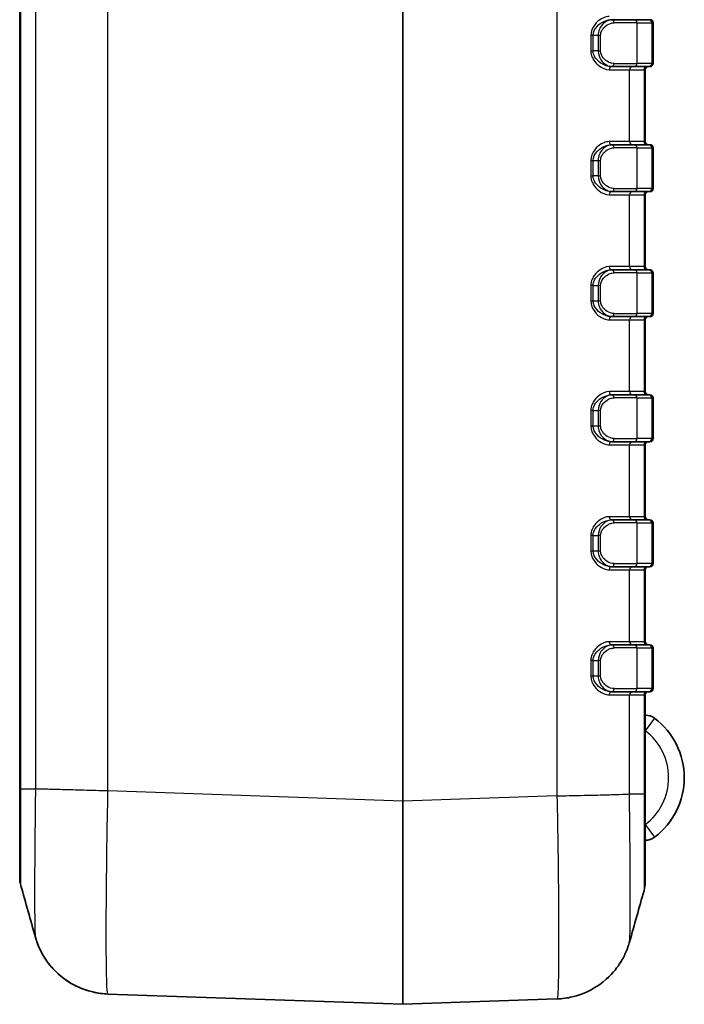
# Model space of a CAD drawing. Units: millimetres. Extents: x 0 to 5253, y 0 to 562.
# Drawn here: x 1759 to 1801, y 264 to 327 of the extents above; entities that cross this region are included whole.
import ezdxf

# ---------------------------------------------------------------- set-up
doc = ezdxf.new("R2010")
doc.units = ezdxf.units.MM
doc.header["$LTSCALE"] = 1.5
doc.layers.add('Visible (ISO)', color=7, linetype='Continuous', lineweight=35)
doc.layers.add('Visible Narrow (ISO)', color=7, linetype='Continuous', lineweight=25)

msp = doc.modelspace()

# ---------------------------------------------------------------- linework, layer by layer
at = {"layer": 'Visible (ISO)'}
for p, q in [((1758.5205, 391.6277), (1758.5205, 278.1804)), ((1796.3971, 327.404), (1796.3641, 327.404)), ((1796.3971, 327.404), (1797.8026, 327.404)), ((1798.7526, 327.404), (1797.8026, 327.404)), ((1798.7526, 327.404), (1798.8205, 327.404)), ((1799.0205, 324.604), (1799.0205, 327.204)), ((1796.3641, 324.404), (1796.3971, 324.404)), ((1797.8026, 324.404), (1796.3971, 324.404)), ((1797.8026, 324.404), (1798.7526, 324.404)), ((1798.5205, 319.604), (1798.5205, 324.204)), ((1798.8205, 324.404), (1798.7526, 324.404)), ((1796.3971, 319.404), (1796.3641, 319.404)), ((1796.3971, 319.404), (1797.8026, 319.404)), ((1798.7526, 319.404), (1797.8026, 319.404)), ((1798.7526, 319.404), (1798.8205, 319.404)), ((1799.0205, 316.604), (1799.0205, 319.204)), ((1796.3641, 316.404), (1796.3971, 316.404)), ((1797.8026, 316.404), (1796.3971, 316.404)), ((1797.8026, 316.404), (1798.7526, 316.404)), ((1798.8205, 316.404), (1798.7526, 316.404)), ((1798.5205, 311.604), (1798.5205, 316.204)), ((1796.3971, 311.404), (1796.3641, 311.404)), ((1796.3971, 311.404), (1797.8026, 311.404)), ((1798.7526, 311.404), (1797.8026, 311.404)), ((1798.7526, 311.404), (1798.8205, 311.404)), ((1799.0205, 308.604), (1799.0205, 311.204)), ((1796.3641, 308.404), (1796.3971, 308.404)), ((1797.8026, 308.404), (1796.3971, 308.404)), ((1797.8026, 308.404), (1798.7526, 308.404)), ((1798.5205, 303.604), (1798.5205, 308.204)), ((1798.8205, 308.404), (1798.7526, 308.404)), ((1796.3971, 303.404), (1796.3641, 303.404)), ((1796.3971, 303.404), (1797.8026, 303.404)), ((1798.7526, 303.404), (1797.8026, 303.404)), ((1798.7526, 303.404), (1798.8205, 303.404)), ((1799.0205, 300.604), (1799.0205, 303.204)), ((1796.3641, 300.404), (1796.3971, 300.404)), ((1797.8026, 300.404), (1796.3971, 300.404)), ((1797.8026, 300.404), (1798.7526, 300.404)), ((1798.5205, 295.604), (1798.5205, 300.204)), ((1798.8205, 300.404), (1798.7526, 300.404)), ((1796.3971, 295.404), (1796.3641, 295.404)), ((1796.3971, 295.404), (1797.8026, 295.404)), ((1798.7526, 295.404), (1797.8026, 295.404)), ((1798.7526, 295.404), (1798.8205, 295.404)), ((1799.0205, 292.604), (1799.0205, 295.204)), ((1796.3641, 292.404), (1796.3971, 292.404)), ((1797.8026, 292.404), (1796.3971, 292.404)), ((1797.8026, 292.404), (1798.7526, 292.404)), ((1798.8205, 292.404), (1798.7526, 292.404)), ((1798.5205, 287.604), (1798.5205, 292.204)), ((1796.3971, 287.404), (1796.3641, 287.404)), ((1796.3971, 287.404), (1797.8026, 287.404)), ((1798.7526, 287.404), (1797.8026, 287.404)), ((1798.7526, 287.404), (1798.8205, 287.404)), ((1799.0205, 284.604), (1799.0205, 287.204)), ((1796.3641, 284.404), (1796.3971, 284.404)), ((1797.8026, 284.404), (1796.3971, 284.404)), ((1797.8026, 284.404), (1798.7526, 284.404)), ((1798.5205, 277.8661), (1798.5205, 284.204)), ((1798.8205, 284.404), (1798.7526, 284.404)), ((1758.5205, 278.1804), (1758.5205, 272.5368)), ((1798.5205, 272.2225), (1798.5205, 277.8661)), ((1764.1628, 265.0626), (1783.017, 264.4042)), ((1783.024, 264.4042), (1792.877, 264.7482))]:
    msp.add_line(p, q, dxfattribs=at)
for centre, radius, start, end in [((1798.8205, 327.204), 0.2, 0, 90), ((1798.8205, 324.604), 0.2, 270, 0), ((1798.7205, 324.204), 0.2, 90, 180), ((1798.7205, 319.604), 0.2, 180, 270), ((1798.8205, 319.204), 0.2, 0, 90), ((1798.7205, 316.204), 0.2, 90, 180), ((1798.8205, 316.604), 0.2, 270, 0), ((1798.7205, 311.604), 0.2, 180, 270), ((1798.8205, 311.204), 0.2, 0, 90), ((1798.7205, 308.204), 0.2, 90, 180), ((1798.8205, 308.604), 0.2, 270, 0), ((1798.7205, 303.604), 0.2, 180, 270), ((1798.8205, 303.204), 0.2, 0, 90), ((1798.8205, 300.604), 0.2, 270, 0), ((1798.7205, 300.204), 0.2, 90, 180), ((1798.7205, 295.604), 0.2, 180, 270), ((1798.8205, 295.204), 0.2, 0, 90), ((1798.7205, 292.204), 0.2, 90, 180), ((1798.8205, 292.604), 0.2, 270, 0), ((1798.7205, 287.604), 0.2, 180, 270), ((1798.8205, 287.204), 0.2, 0, 90), ((1798.7205, 284.204), 0.2, 90, 180), ((1798.8205, 284.604), 0.2, 270, 0), ((1798.5205, 281.9042), 1, 53.130102, 90), ((1796.2705, 278.9042), 4.75, 306.869898, 53.130102), ((1798.5205, 275.9042), 1, 270, 306.869898), ((1760.5205, 272.5368), 2, 180, 195.777362), ((1796.5205, 272.2225), 2, 344.222638, 0), ((1783.0205, 264.5041), 0.1, 268, 272)]:
    msp.add_arc(centre, radius, start, end, dxfattribs=at)
for points in [[(1759.5214, 268.71), (1759.2132, 269.8047), (1758.9049, 270.8993), (1758.5958, 271.993)], [(1798.4451, 271.6787), (1798.1361, 270.585), (1797.8278, 269.4905), (1797.5196, 268.3957)]]:
    msp.add_open_spline(points, degree=3, dxfattribs=at)
for points, knots in [([(1759.5214, 268.71), (1759.5458, 268.6231), (1759.5765, 268.5218), (1759.6659, 268.269), (1759.7236, 268.118), (1759.909, 267.7263), (1760.0328, 267.4849), (1760.4838, 266.8492), (1760.8083, 266.4372), (1761.8566, 265.6856), (1762.4554, 265.3656), (1763.5012, 265.1197), (1763.8304, 265.0742), (1764.1628, 265.0626)], [1.225523988, 1.225523988, 1.225523988, 1.225523988, 1.231310589, 1.231310589, 1.23709719, 1.23709719, 1.242883791, 1.242883791, 1.248670392, 1.248670392, 1.252749882, 1.252749882, 1.254456992, 1.254456992, 1.254456992, 1.254456992]), ([(1764.1628, 265.0626), (1763.6296, 265.0812), (1763.1077, 265.1896), (1762.1557, 265.529), (1761.7437, 265.766), (1760.986, 266.3105), (1760.6997, 266.6126), (1760.1859, 267.2322), (1760.0261, 267.5132), (1759.7899, 267.9633), (1759.7189, 268.1351), (1759.6099, 268.4204), (1759.5735, 268.5336), (1759.5362, 268.658), (1759.5285, 268.6846), (1759.5214, 268.71)], [0.006490998, 0.006490998, 0.006490998, 0.006490998, 0.009229036, 0.009229036, 0.012290157, 0.012290157, 0.016375266, 0.016375266, 0.022161867, 0.022161867, 0.027948468, 0.027948468, 0.033735069, 0.033735069, 0.035424002, 0.035424002, 0.035424002, 0.035424002]), ([(1797.5196, 268.3957), (1797.4952, 268.3088), (1797.4645, 268.2075), (1797.3751, 267.9548), (1797.3175, 267.8038), (1797.1321, 267.4122), (1797.0083, 267.1707), (1796.5572, 266.535), (1796.2327, 266.1229), (1795.1843, 265.3712), (1794.5855, 265.0514), (1793.54, 264.8055), (1793.2107, 264.7599), (1792.8782, 264.7483)], [1.225996691, 1.225996691, 1.225996691, 1.225996691, 1.231777207, 1.231777207, 1.237557723, 1.237557723, 1.243338239, 1.243338239, 1.249118754, 1.249118754, 1.253192884, 1.253192884, 1.25489927, 1.25489927, 1.25489927, 1.25489927])]:
    msp.add_open_spline(points, degree=3, knots=knots, dxfattribs=at)
at = {"layer": 'Visible Narrow (ISO)'}
for p, q in [((1783.017, 392.4118), (1783.017, 277.3962)), ((1783.024, 277.3962), (1783.024, 392.4118)), ((1792.877, 392.0677), (1792.877, 277.7403)), ((1758.5959, 278.1819), (1758.5959, 391.6262)), ((1759.5271, 391.6262), (1759.5271, 278.1819)), ((1764.164, 278.0546), (1764.164, 391.7535)), ((1797.995, 327.204), (1796.531, 327.204)), ((1797.995, 327.204), (1798.9451, 327.204)), ((1797.995, 327.204), (1797.995, 324.604)), ((1799.0205, 327.204), (1798.9451, 327.204)), ((1798.9451, 327.204), (1798.9451, 324.604)), ((1795.0463, 326.404), (1795.0463, 325.404)), ((1795.0463, 326.404), (1795.1945, 326.404)), ((1795.1945, 325.404), (1795.1945, 326.404)), ((1795.1945, 326.404), (1795.5175, 326.404)), ((1795.5175, 326.404), (1795.6714, 326.404)), ((1795.5175, 326.404), (1795.5175, 325.404)), ((1795.6714, 325.404), (1795.6714, 326.404)), ((1795.0463, 325.404), (1795.1945, 325.404)), ((1795.5175, 325.404), (1795.1945, 325.404)), ((1795.5175, 325.404), (1795.6714, 325.404)), ((1796.531, 324.604), (1797.995, 324.604)), ((1798.9451, 324.604), (1797.995, 324.604)), ((1798.9451, 324.604), (1799.0205, 324.604)), ((1796.2232, 324.204), (1797.5139, 324.204)), ((1797.5139, 324.204), (1798.4451, 324.204)), ((1797.5139, 319.604), (1797.5139, 324.204)), ((1798.4451, 324.204), (1798.5205, 324.204)), ((1798.4451, 324.204), (1798.4451, 319.604)), ((1797.5139, 319.604), (1796.2232, 319.604)), ((1798.4451, 319.604), (1797.5139, 319.604)), ((1798.5205, 319.604), (1798.4451, 319.604)), ((1797.995, 319.204), (1796.531, 319.204)), ((1797.995, 319.204), (1798.9451, 319.204)), ((1797.995, 319.204), (1797.995, 316.604)), ((1799.0205, 319.204), (1798.9451, 319.204)), ((1798.9451, 319.204), (1798.9451, 316.604)), ((1795.0463, 318.404), (1795.1945, 318.404)), ((1795.0463, 318.404), (1795.0463, 317.404)), ((1795.1945, 317.404), (1795.1945, 318.404)), ((1795.1945, 318.404), (1795.5175, 318.404)), ((1795.5175, 318.404), (1795.6714, 318.404)), ((1795.5175, 318.404), (1795.5175, 317.404)), ((1795.6714, 317.404), (1795.6714, 318.404)), ((1795.0463, 317.404), (1795.1945, 317.404)), ((1795.5175, 317.404), (1795.1945, 317.404)), ((1795.5175, 317.404), (1795.6714, 317.404)), ((1796.531, 316.604), (1797.995, 316.604)), ((1798.9451, 316.604), (1797.995, 316.604)), ((1798.9451, 316.604), (1799.0205, 316.604)), ((1796.2232, 316.204), (1797.5139, 316.204)), ((1797.5139, 316.204), (1798.4451, 316.204)), ((1797.5139, 311.604), (1797.5139, 316.204)), ((1798.4451, 316.204), (1798.5205, 316.204)), ((1798.4451, 316.204), (1798.4451, 311.604)), ((1797.5139, 311.604), (1796.2232, 311.604)), ((1798.4451, 311.604), (1797.5139, 311.604)), ((1798.5205, 311.604), (1798.4451, 311.604)), ((1797.995, 311.204), (1796.531, 311.204)), ((1797.995, 311.204), (1798.9451, 311.204)), ((1797.995, 311.204), (1797.995, 308.604)), ((1799.0205, 311.204), (1798.9451, 311.204)), ((1798.9451, 311.204), (1798.9451, 308.604)), ((1795.1945, 310.404), (1795.0463, 310.404)), ((1795.0463, 310.404), (1795.0463, 309.404)), ((1795.1945, 309.404), (1795.1945, 310.404)), ((1795.1945, 310.404), (1795.5175, 310.404)), ((1795.6714, 310.404), (1795.5175, 310.404)), ((1795.5175, 310.404), (1795.5175, 309.404)), ((1795.6714, 309.404), (1795.6714, 310.404)), ((1795.1945, 309.404), (1795.0463, 309.404)), ((1795.5175, 309.404), (1795.1945, 309.404)), ((1795.6714, 309.404), (1795.5175, 309.404)), ((1796.2232, 308.204), (1797.5139, 308.204)), ((1796.531, 308.604), (1797.995, 308.604)), ((1797.5139, 308.204), (1798.4451, 308.204)), ((1797.5139, 303.604), (1797.5139, 308.204)), ((1798.9451, 308.604), (1797.995, 308.604)), ((1798.4451, 308.204), (1798.5205, 308.204)), ((1798.4451, 308.204), (1798.4451, 303.604)), ((1798.9451, 308.604), (1799.0205, 308.604)), ((1797.5139, 303.604), (1796.2232, 303.604)), ((1797.995, 303.204), (1796.531, 303.204)), ((1798.4451, 303.604), (1797.5139, 303.604)), ((1797.995, 303.204), (1798.9451, 303.204)), ((1797.995, 303.204), (1797.995, 300.604)), ((1798.5205, 303.604), (1798.4451, 303.604)), ((1799.0205, 303.204), (1798.9451, 303.204)), ((1798.9451, 303.204), (1798.9451, 300.604)), ((1795.0463, 302.404), (1795.0463, 301.404)), ((1795.1945, 302.404), (1795.0463, 302.404)), ((1795.1945, 301.404), (1795.1945, 302.404)), ((1795.1945, 302.404), (1795.5175, 302.404)), ((1795.6714, 302.404), (1795.5175, 302.404)), ((1795.5175, 302.404), (1795.5175, 301.404)), ((1795.6714, 301.404), (1795.6714, 302.404)), ((1795.1945, 301.404), (1795.0463, 301.404)), ((1795.5175, 301.404), (1795.1945, 301.404)), ((1795.6714, 301.404), (1795.5175, 301.404)), ((1796.531, 300.604), (1797.995, 300.604)), ((1798.9451, 300.604), (1797.995, 300.604)), ((1798.9451, 300.604), (1799.0205, 300.604)), ((1796.2232, 300.204), (1797.5139, 300.204)), ((1797.5139, 300.204), (1798.4451, 300.204)), ((1797.5139, 295.604), (1797.5139, 300.204)), ((1798.4451, 300.204), (1798.5205, 300.204)), ((1798.4451, 300.204), (1798.4451, 295.604)), ((1797.5139, 295.604), (1796.2232, 295.604)), ((1798.4451, 295.604), (1797.5139, 295.604)), ((1798.5205, 295.604), (1798.4451, 295.604)), ((1797.995, 295.204), (1796.531, 295.204)), ((1797.995, 295.204), (1798.9451, 295.204)), ((1797.995, 295.204), (1797.995, 292.604)), ((1799.0205, 295.204), (1798.9451, 295.204)), ((1798.9451, 295.204), (1798.9451, 292.604)), ((1795.0463, 294.404), (1795.0463, 293.404)), ((1795.1945, 294.404), (1795.0463, 294.404)), ((1795.1945, 293.404), (1795.1945, 294.404)), ((1795.1945, 294.404), (1795.5175, 294.404)), ((1795.6714, 294.404), (1795.5175, 294.404)), ((1795.5175, 294.404), (1795.5175, 293.404)), ((1795.6714, 293.404), (1795.6714, 294.404)), ((1795.1945, 293.404), (1795.0463, 293.404)), ((1795.5175, 293.404), (1795.1945, 293.404)), ((1795.6714, 293.404), (1795.5175, 293.404)), ((1796.531, 292.604), (1797.995, 292.604)), ((1798.9451, 292.604), (1797.995, 292.604)), ((1798.9451, 292.604), (1799.0205, 292.604)), ((1796.2232, 292.204), (1797.5139, 292.204)), ((1797.5139, 292.204), (1798.4451, 292.204)), ((1797.5139, 287.604), (1797.5139, 292.204)), ((1798.4451, 292.204), (1798.5205, 292.204)), ((1798.4451, 292.204), (1798.4451, 287.604)), ((1797.5139, 287.604), (1796.2232, 287.604)), ((1798.4451, 287.604), (1797.5139, 287.604)), ((1798.5205, 287.604), (1798.4451, 287.604)), ((1797.995, 287.204), (1796.531, 287.204)), ((1797.995, 287.204), (1798.9451, 287.204)), ((1797.995, 287.204), (1797.995, 284.604)), ((1799.0205, 287.204), (1798.9451, 287.204)), ((1798.9451, 287.204), (1798.9451, 284.604)), ((1795.0463, 286.404), (1795.0463, 285.404)), ((1795.1945, 286.404), (1795.0463, 286.404)), ((1795.1945, 285.404), (1795.1945, 286.404)), ((1795.1945, 286.404), (1795.5175, 286.404)), ((1795.6714, 286.404), (1795.5175, 286.404)), ((1795.5175, 286.404), (1795.5175, 285.404)), ((1795.6714, 285.404), (1795.6714, 286.404)), ((1795.1945, 285.404), (1795.0463, 285.404)), ((1795.5175, 285.404), (1795.1945, 285.404)), ((1795.6714, 285.404), (1795.5175, 285.404)), ((1796.2232, 284.204), (1797.5139, 284.204)), ((1796.531, 284.604), (1797.995, 284.604)), ((1797.5139, 284.204), (1798.4451, 284.204)), ((1797.5139, 277.8676), (1797.5139, 284.204)), ((1798.9451, 284.604), (1797.995, 284.604)), ((1798.4451, 284.204), (1798.5205, 284.204)), ((1798.4451, 284.204), (1798.4451, 277.8676)), ((1798.9451, 284.604), (1799.0205, 284.604)), ((1799.1205, 282.7042), (1798.5205, 281.9042)), ((1758.5959, 278.1819), (1759.527, 278.1819)), ((1783.017, 277.3962), (1764.164, 278.0546)), ((1797.5139, 277.8676), (1798.4451, 277.8676)), ((1783.024, 277.3962), (1783.017, 277.3962)), ((1792.8782, 277.7404), (1783.024, 277.3962)), ((1794.9212, 277.7821), (1794.9211, 277.7832)), ((1796.4454, 277.8222), (1796.4454, 277.8209)), ((1798.5205, 275.9042), (1799.1205, 275.1042))]:
    msp.add_line(p, q, dxfattribs=at)
msp.add_arc((1796.2705, 278.9042), 3.75, 306.869898, 53.130102, dxfattribs=at)
for centre, major_axis, ratio, start_param, end_param in [((1796.3971, 327.204), (0, 0.2), 0.6694764, 4.712389, 6.2831853), ((1797.8026, 327.204), (0, 0.2), 0.9622811, 4.712389, 6.2831853), ((1798.7526, 327.204), (0, 0.2), 0.9622811, 4.712389, 6.2831853), ((1796.3971, 324.604), (0, -0.2), 0.6694764, 0, 1.5707963), ((1797.8026, 324.604), (0, -0.2), 0.9622811, 0, 1.5707963), ((1798.7526, 324.604), (0, -0.2), 0.9622811, 0, 1.5707963), ((1796.3641, 324.204), (0, 0.2), 0.7041472, 0, 1.5707963), ((1797.7063, 324.204), (0, 0.2), 0.9622811, 0, 1.5707963), ((1798.6375, 324.204), (0, 0.2), 0.9622811, 0, 1.5707963), ((1796.3641, 319.604), (0, -0.2), 0.7041472, 4.712389, 6.2831853), ((1797.7063, 319.604), (0, -0.2), 0.9622811, 4.712389, 6.2831853), ((1798.6375, 319.604), (0, -0.2), 0.9622811, 4.712389, 6.2831853), ((1796.3971, 319.204), (0, 0.2), 0.6694764, 4.712389, 6.2831853), ((1797.8026, 319.204), (0, 0.2), 0.9622811, 4.712389, 6.2831853), ((1798.7526, 319.204), (0, 0.2), 0.9622811, 4.712389, 6.2831853), ((1796.3641, 316.204), (0, 0.2), 0.7041472, 0, 1.5707963), ((1796.3971, 316.604), (0, -0.2), 0.6694764, 0, 1.5707963), ((1797.7063, 316.204), (0, 0.2), 0.9622811, 0, 1.5707963), ((1797.8026, 316.604), (0, -0.2), 0.9622811, 0, 1.5707963), ((1798.6375, 316.204), (0, 0.2), 0.9622811, 0, 1.5707963), ((1798.7526, 316.604), (0, -0.2), 0.9622811, 0, 1.5707963), ((1796.3641, 311.604), (0, -0.2), 0.7041472, 4.712389, 6.2831853), ((1796.3971, 311.204), (0, 0.2), 0.6694764, 4.712389, 6.2831853), ((1797.7063, 311.604), (0, -0.2), 0.9622811, 4.712389, 6.2831853), ((1797.8026, 311.204), (0, 0.2), 0.9622811, 4.712389, 6.2831853), ((1798.6375, 311.604), (0, -0.2), 0.9622811, 4.712389, 6.2831853), ((1798.7526, 311.204), (0, 0.2), 0.9622811, 4.712389, 6.2831853), ((1796.3641, 308.204), (0, 0.2), 0.7041472, 0, 1.5707963), ((1796.3971, 308.604), (0, -0.2), 0.6694764, 0, 1.5707963), ((1797.7063, 308.204), (0, 0.2), 0.9622811, 0, 1.5707963), ((1797.8026, 308.604), (0, -0.2), 0.9622811, 0, 1.5707963), ((1798.6375, 308.204), (0, 0.2), 0.9622811, 0, 1.5707963), ((1798.7526, 308.604), (0, -0.2), 0.9622811, 0, 1.5707963), ((1796.3641, 303.604), (0, -0.2), 0.7041472, 4.712389, 6.2831853), ((1796.3971, 303.204), (0, 0.2), 0.6694764, 4.712389, 6.2831853), ((1797.7063, 303.604), (0, -0.2), 0.9622811, 4.712389, 6.2831853), ((1797.8026, 303.204), (0, 0.2), 0.9622811, 4.712389, 6.2831853), ((1798.6375, 303.604), (0, -0.2), 0.9622811, 4.712389, 6.2831853), ((1798.7526, 303.204), (0, 0.2), 0.9622811, 4.712389, 6.2831853), ((1796.3971, 300.604), (0, -0.2), 0.6694764, 0, 1.5707963), ((1797.8026, 300.604), (0, -0.2), 0.9622811, 0, 1.5707963), ((1798.7526, 300.604), (0, -0.2), 0.9622811, 0, 1.5707963), ((1796.3641, 300.204), (0, 0.2), 0.7041472, 0, 1.5707963), ((1797.7063, 300.204), (0, 0.2), 0.9622811, 0, 1.5707963), ((1798.6375, 300.204), (0, 0.2), 0.9622811, 0, 1.5707963), ((1796.3641, 295.604), (0, -0.2), 0.7041472, 4.712389, 6.2831853), ((1797.7063, 295.604), (0, -0.2), 0.9622811, 4.712389, 6.2831853), ((1798.6375, 295.604), (0, -0.2), 0.9622811, 4.712389, 6.2831853), ((1796.3971, 295.204), (0, 0.2), 0.6694764, 4.712389, 6.2831853), ((1797.8026, 295.204), (0, 0.2), 0.9622811, 4.712389, 6.2831853), ((1798.7526, 295.204), (0, 0.2), 0.9622811, 4.712389, 6.2831853), ((1796.3641, 292.204), (0, 0.2), 0.7041472, 0, 1.5707963), ((1796.3971, 292.604), (0, -0.2), 0.6694764, 0, 1.5707963), ((1797.7063, 292.204), (0, 0.2), 0.9622811, 0, 1.5707963), ((1797.8026, 292.604), (0, -0.2), 0.9622811, 0, 1.5707963), ((1798.6375, 292.204), (0, 0.2), 0.9622811, 0, 1.5707963), ((1798.7526, 292.604), (0, -0.2), 0.9622811, 0, 1.5707963), ((1796.3641, 287.604), (0, -0.2), 0.7041472, 4.712389, 6.2831853), ((1796.3971, 287.204), (0, 0.2), 0.6694764, 4.712389, 6.2831853), ((1797.7063, 287.604), (0, -0.2), 0.9622811, 4.712389, 6.2831853), ((1797.8026, 287.204), (0, 0.2), 0.9622811, 4.712389, 6.2831853), ((1798.6375, 287.604), (0, -0.2), 0.9622811, 4.712389, 6.2831853), ((1798.7526, 287.204), (0, 0.2), 0.9622811, 4.712389, 6.2831853), ((1796.3641, 284.204), (0, 0.2), 0.7041472, 0, 1.5707963), ((1796.3971, 284.604), (0, -0.2), 0.6694764, 0, 1.5707963), ((1797.7063, 284.204), (0, 0.2), 0.9622811, 0, 1.5707963), ((1797.8026, 284.604), (0, -0.2), 0.9622811, 0, 1.5707963), ((1798.6375, 284.204), (0, 0.2), 0.9622811, 0, 1.5707963), ((1798.7526, 284.604), (0, -0.2), 0.9622811, 0, 1.5707963), ((1783.0205, 277.412), (-0.0035, -13.0078), 0.000268, 4.7135977, 6.283176), ((1783.0205, 277.412), (-0.0035, 13.0078), 0.000268, 3.1415998, 4.7111796)]:
    msp.add_ellipse(centre, major_axis=major_axis, ratio=ratio, start_param=start_param, end_param=end_param, dxfattribs=at)
for points, knots in [([(1796.2232, 327.604), (1796.1629, 327.604), (1796.1006, 327.5966), (1795.9368, 327.5593), (1795.8348, 327.519), (1795.5753, 327.3746), (1795.4194, 327.2468), (1795.1498, 326.8956), (1795.0463, 326.655), (1795.0463, 326.404)], [0, 0, 0, 0, 0.02651369, 0.02651369, 0.0689356, 0.0689356, 0.13681064, 0.13681064, 0.21210953, 0.21210953, 0.21210953, 0.21210953]), ([(1795.1945, 326.404), (1795.1945, 326.6132), (1795.2984, 326.8137), (1795.5679, 327.1063), (1795.7233, 327.2128), (1795.9809, 327.3332), (1796.0819, 327.3668), (1796.2435, 327.3979), (1796.3048, 327.404), (1796.3641, 327.404)], [-0.21210953, -0.21210953, -0.21210953, -0.21210953, -0.13681064, -0.13681064, -0.0689356, -0.0689356, -0.02651369, -0.02651369, 0, 0, 0, 0]), ([(1796.3971, 327.404), (1796.2448, 327.404), (1796.084, 327.3437), (1795.8293, 327.1503), (1795.7277, 327.0395), (1795.6008, 326.813), (1795.5616, 326.7146), (1795.525, 326.5421), (1795.5175, 326.4727), (1795.5175, 326.404)], [-0.14207438, -0.14207438, -0.14207438, -0.14207438, -0.08497811, -0.08497811, -0.04281843, -0.04281843, -0.01646863, -0.01646863, 0, 0, 0, 0]), ([(1795.6714, 326.404), (1795.6714, 326.4589), (1795.6788, 326.5145), (1795.7149, 326.6525), (1795.7535, 326.7312), (1795.8784, 326.9124), (1795.9782, 327.0011), (1796.2272, 327.1558), (1796.3837, 327.204), (1796.531, 327.204)], [0, 0, 0, 0, 0.01646863, 0.01646863, 0.04281843, 0.04281843, 0.08497811, 0.08497811, 0.14207438, 0.14207438, 0.14207438, 0.14207438]), ([(1795.0463, 325.404), (1795.0463, 325.3292), (1795.055, 325.2545), (1795.0983, 325.066), (1795.1446, 324.9571), (1795.2952, 324.7027), (1795.4159, 324.5736), (1795.7615, 324.3007), (1796.0038, 324.204), (1796.2232, 324.204)], [0, 0, 0, 0, 0.02244596, 0.02244596, 0.0583595, 0.0583595, 0.11582116, 0.11582116, 0.21221382, 0.21221382, 0.21221382, 0.21221382]), ([(1796.3641, 324.404), (1796.1486, 324.404), (1795.9086, 324.4846), (1795.5644, 324.712), (1795.4438, 324.8196), (1795.293, 325.0316), (1795.2466, 325.1223), (1795.2032, 325.2794), (1795.1945, 325.3417), (1795.1945, 325.404)], [-0.21221382, -0.21221382, -0.21221382, -0.21221382, -0.11582116, -0.11582116, -0.0583595, -0.0583595, -0.02244596, -0.02244596, 0, 0, 0, 0]), ([(1795.5175, 325.404), (1795.5175, 325.194), (1795.5901, 324.9914), (1795.7869, 324.6962), (1795.9023, 324.5904), (1796.0977, 324.4723), (1796.1753, 324.4398), (1796.3014, 324.4099), (1796.3498, 324.404), (1796.3971, 324.404)], [-0.14198199, -0.14198199, -0.14198199, -0.14198199, -0.09157838, -0.09157838, -0.04614415, -0.04614415, -0.01774775, -0.01774775, 0, 0, 0, 0]), ([(1796.531, 324.604), (1796.4852, 324.604), (1796.4384, 324.6088), (1796.316, 324.6327), (1796.2404, 324.6587), (1796.0497, 324.7531), (1795.9366, 324.8378), (1795.743, 325.0739), (1795.6714, 325.236), (1795.6714, 325.404)], [0, 0, 0, 0, 0.01774775, 0.01774775, 0.04614415, 0.04614415, 0.09157838, 0.09157838, 0.14198199, 0.14198199, 0.14198199, 0.14198199]), ([(1796.2232, 319.604), (1796.1629, 319.604), (1796.1006, 319.5966), (1795.9368, 319.5593), (1795.8348, 319.519), (1795.5753, 319.3746), (1795.4194, 319.2468), (1795.1498, 318.8956), (1795.0463, 318.655), (1795.0463, 318.404)], [0, 0, 0, 0, 0.02651369, 0.02651369, 0.0689356, 0.0689356, 0.13681064, 0.13681064, 0.21210953, 0.21210953, 0.21210953, 0.21210953]), ([(1795.1945, 318.404), (1795.1945, 318.6132), (1795.2984, 318.8137), (1795.5679, 319.1063), (1795.7233, 319.2128), (1795.9809, 319.3332), (1796.0819, 319.3668), (1796.2435, 319.3979), (1796.3048, 319.404), (1796.3641, 319.404)], [-0.21210953, -0.21210953, -0.21210953, -0.21210953, -0.13681064, -0.13681064, -0.0689356, -0.0689356, -0.02651369, -0.02651369, 0, 0, 0, 0]), ([(1796.3971, 319.404), (1796.2448, 319.404), (1796.084, 319.3437), (1795.8293, 319.1503), (1795.7277, 319.0395), (1795.6008, 318.813), (1795.5616, 318.7146), (1795.525, 318.5421), (1795.5175, 318.4727), (1795.5175, 318.404)], [-0.14207438, -0.14207438, -0.14207438, -0.14207438, -0.08497811, -0.08497811, -0.04281843, -0.04281843, -0.01646863, -0.01646863, 0, 0, 0, 0]), ([(1795.6714, 318.404), (1795.6714, 318.4589), (1795.6788, 318.5145), (1795.7149, 318.6525), (1795.7535, 318.7312), (1795.8784, 318.9124), (1795.9782, 319.0011), (1796.2272, 319.1558), (1796.3837, 319.204), (1796.531, 319.204)], [0, 0, 0, 0, 0.01646863, 0.01646863, 0.04281843, 0.04281843, 0.08497811, 0.08497811, 0.14207438, 0.14207438, 0.14207438, 0.14207438]), ([(1795.0463, 317.404), (1795.0463, 317.3292), (1795.055, 317.2545), (1795.0983, 317.066), (1795.1446, 316.9571), (1795.2952, 316.7027), (1795.4159, 316.5736), (1795.7615, 316.3007), (1796.0038, 316.204), (1796.2232, 316.204)], [0, 0, 0, 0, 0.02244596, 0.02244596, 0.0583595, 0.0583595, 0.11582116, 0.11582116, 0.21221382, 0.21221382, 0.21221382, 0.21221382]), ([(1796.3641, 316.404), (1796.1486, 316.404), (1795.9086, 316.4846), (1795.5644, 316.712), (1795.4438, 316.8196), (1795.293, 317.0316), (1795.2466, 317.1223), (1795.2032, 317.2794), (1795.1945, 317.3417), (1795.1945, 317.404)], [-0.21221382, -0.21221382, -0.21221382, -0.21221382, -0.11582116, -0.11582116, -0.0583595, -0.0583595, -0.02244596, -0.02244596, 0, 0, 0, 0]), ([(1795.5175, 317.404), (1795.5175, 317.194), (1795.5901, 316.9914), (1795.7869, 316.6962), (1795.9023, 316.5904), (1796.0977, 316.4723), (1796.1753, 316.4398), (1796.3014, 316.4099), (1796.3498, 316.404), (1796.3971, 316.404)], [-0.14198199, -0.14198199, -0.14198199, -0.14198199, -0.09157838, -0.09157838, -0.04614415, -0.04614415, -0.01774775, -0.01774775, 0, 0, 0, 0]), ([(1796.531, 316.604), (1796.4852, 316.604), (1796.4384, 316.6088), (1796.316, 316.6327), (1796.2404, 316.6587), (1796.0497, 316.7531), (1795.9366, 316.8378), (1795.743, 317.0739), (1795.6714, 317.236), (1795.6714, 317.404)], [0, 0, 0, 0, 0.01774775, 0.01774775, 0.04614415, 0.04614415, 0.09157838, 0.09157838, 0.14198199, 0.14198199, 0.14198199, 0.14198199]), ([(1796.2232, 311.604), (1796.0038, 311.604), (1795.7615, 311.5074), (1795.4159, 311.2345), (1795.2952, 311.1054), (1795.1446, 310.851), (1795.0983, 310.7421), (1795.055, 310.5536), (1795.0463, 310.4789), (1795.0463, 310.404)], [0, 0, 0, 0, 0.09639266, 0.09639266, 0.15385432, 0.15385432, 0.18976786, 0.18976786, 0.21221382, 0.21221382, 0.21221382, 0.21221382]), ([(1795.1945, 310.404), (1795.1945, 310.4664), (1795.2032, 310.5287), (1795.2466, 310.6858), (1795.293, 310.7765), (1795.4438, 310.9885), (1795.5644, 311.0961), (1795.9086, 311.3235), (1796.1486, 311.404), (1796.3641, 311.404)], [-0.21221382, -0.21221382, -0.21221382, -0.21221382, -0.18976786, -0.18976786, -0.15385432, -0.15385432, -0.09639266, -0.09639266, 0, 0, 0, 0]), ([(1796.3971, 311.404), (1796.3498, 311.404), (1796.3014, 311.3982), (1796.1753, 311.3683), (1796.0977, 311.3358), (1795.9023, 311.2177), (1795.7869, 311.1119), (1795.5901, 310.8167), (1795.5175, 310.6141), (1795.5175, 310.404)], [-0.14198199, -0.14198199, -0.14198199, -0.14198199, -0.12423424, -0.12423424, -0.09583784, -0.09583784, -0.05040361, -0.05040361, 0, 0, 0, 0]), ([(1795.6714, 310.404), (1795.6714, 310.5721), (1795.743, 310.7342), (1795.9366, 310.9703), (1796.0497, 311.0549), (1796.2404, 311.1494), (1796.316, 311.1754), (1796.4384, 311.1993), (1796.4852, 311.204), (1796.531, 311.204)], [0, 0, 0, 0, 0.05040361, 0.05040361, 0.09583784, 0.09583784, 0.12423424, 0.12423424, 0.14198199, 0.14198199, 0.14198199, 0.14198199]), ([(1795.0463, 309.404), (1795.0463, 309.153), (1795.1498, 308.9125), (1795.4194, 308.5613), (1795.5753, 308.4335), (1795.8348, 308.2891), (1795.9368, 308.2488), (1796.1006, 308.2115), (1796.1629, 308.204), (1796.2232, 308.204)], [0, 0, 0, 0, 0.07529888, 0.07529888, 0.14317393, 0.14317393, 0.18559583, 0.18559583, 0.21210953, 0.21210953, 0.21210953, 0.21210953]), ([(1796.3641, 308.404), (1796.3048, 308.404), (1796.2435, 308.4102), (1796.0819, 308.4413), (1795.9809, 308.4749), (1795.7233, 308.5953), (1795.5679, 308.7017), (1795.2984, 308.9944), (1795.1945, 309.1949), (1795.1945, 309.404)], [-0.21210953, -0.21210953, -0.21210953, -0.21210953, -0.18559583, -0.18559583, -0.14317393, -0.14317393, -0.07529888, -0.07529888, 0, 0, 0, 0]), ([(1795.5175, 309.404), (1795.5175, 309.3354), (1795.525, 309.266), (1795.5616, 309.0935), (1795.6008, 308.995), (1795.7277, 308.7686), (1795.8293, 308.6578), (1796.084, 308.4644), (1796.2448, 308.404), (1796.3971, 308.404)], [-0.14207438, -0.14207438, -0.14207438, -0.14207438, -0.12560576, -0.12560576, -0.09925596, -0.09925596, -0.05709628, -0.05709628, 0, 0, 0, 0]), ([(1796.531, 308.604), (1796.3837, 308.604), (1796.2272, 308.6523), (1795.9782, 308.807), (1795.8784, 308.8957), (1795.7535, 309.0768), (1795.7149, 309.1556), (1795.6788, 309.2936), (1795.6714, 309.3491), (1795.6714, 309.404)], [0, 0, 0, 0, 0.05709628, 0.05709628, 0.09925596, 0.09925596, 0.12560576, 0.12560576, 0.14207438, 0.14207438, 0.14207438, 0.14207438]), ([(1796.2232, 303.604), (1796.0038, 303.604), (1795.7615, 303.5074), (1795.4159, 303.2345), (1795.2952, 303.1054), (1795.1446, 302.851), (1795.0983, 302.7421), (1795.055, 302.5536), (1795.0463, 302.4789), (1795.0463, 302.404)], [0, 0, 0, 0, 0.09639266, 0.09639266, 0.15385432, 0.15385432, 0.18976786, 0.18976786, 0.21221382, 0.21221382, 0.21221382, 0.21221382]), ([(1795.1945, 302.404), (1795.1945, 302.4664), (1795.2032, 302.5287), (1795.2466, 302.6858), (1795.293, 302.7765), (1795.4438, 302.9885), (1795.5644, 303.0961), (1795.9086, 303.3235), (1796.1486, 303.404), (1796.3641, 303.404)], [-0.21221382, -0.21221382, -0.21221382, -0.21221382, -0.18976786, -0.18976786, -0.15385432, -0.15385432, -0.09639266, -0.09639266, 0, 0, 0, 0]), ([(1796.3971, 303.404), (1796.3498, 303.404), (1796.3014, 303.3982), (1796.1753, 303.3683), (1796.0977, 303.3358), (1795.9023, 303.2177), (1795.7869, 303.1119), (1795.5901, 302.8167), (1795.5175, 302.6141), (1795.5175, 302.404)], [-0.14198199, -0.14198199, -0.14198199, -0.14198199, -0.12423424, -0.12423424, -0.09583784, -0.09583784, -0.05040361, -0.05040361, 0, 0, 0, 0]), ([(1795.6714, 302.404), (1795.6714, 302.5721), (1795.743, 302.7342), (1795.9366, 302.9703), (1796.0497, 303.0549), (1796.2404, 303.1494), (1796.316, 303.1754), (1796.4384, 303.1993), (1796.4852, 303.204), (1796.531, 303.204)], [0, 0, 0, 0, 0.05040361, 0.05040361, 0.09583784, 0.09583784, 0.12423424, 0.12423424, 0.14198199, 0.14198199, 0.14198199, 0.14198199]), ([(1795.0463, 301.404), (1795.0463, 301.153), (1795.1498, 300.9125), (1795.4194, 300.5613), (1795.5753, 300.4335), (1795.8348, 300.2891), (1795.9368, 300.2488), (1796.1006, 300.2115), (1796.1629, 300.204), (1796.2232, 300.204)], [0, 0, 0, 0, 0.07529888, 0.07529888, 0.14317393, 0.14317393, 0.18559583, 0.18559583, 0.21210953, 0.21210953, 0.21210953, 0.21210953]), ([(1796.3641, 300.404), (1796.3048, 300.404), (1796.2435, 300.4102), (1796.0819, 300.4413), (1795.9809, 300.4749), (1795.7233, 300.5953), (1795.5679, 300.7017), (1795.2984, 300.9944), (1795.1945, 301.1949), (1795.1945, 301.404)], [-0.21210953, -0.21210953, -0.21210953, -0.21210953, -0.18559583, -0.18559583, -0.14317393, -0.14317393, -0.07529888, -0.07529888, 0, 0, 0, 0]), ([(1795.5175, 301.404), (1795.5175, 301.3354), (1795.525, 301.266), (1795.5616, 301.0935), (1795.6008, 300.995), (1795.7277, 300.7686), (1795.8293, 300.6578), (1796.084, 300.4644), (1796.2448, 300.404), (1796.3971, 300.404)], [-0.14207438, -0.14207438, -0.14207438, -0.14207438, -0.12560576, -0.12560576, -0.09925596, -0.09925596, -0.05709628, -0.05709628, 0, 0, 0, 0]), ([(1796.531, 300.604), (1796.3837, 300.604), (1796.2272, 300.6523), (1795.9782, 300.807), (1795.8784, 300.8957), (1795.7535, 301.0768), (1795.7149, 301.1556), (1795.6788, 301.2936), (1795.6714, 301.3491), (1795.6714, 301.404)], [0, 0, 0, 0, 0.05709628, 0.05709628, 0.09925596, 0.09925596, 0.12560576, 0.12560576, 0.14207438, 0.14207438, 0.14207438, 0.14207438]), ([(1796.2232, 295.604), (1796.0038, 295.604), (1795.7615, 295.5074), (1795.4159, 295.2345), (1795.2952, 295.1054), (1795.1446, 294.851), (1795.0983, 294.7421), (1795.055, 294.5536), (1795.0463, 294.4789), (1795.0463, 294.404)], [0, 0, 0, 0, 0.09639266, 0.09639266, 0.15385432, 0.15385432, 0.18976786, 0.18976786, 0.21221382, 0.21221382, 0.21221382, 0.21221382]), ([(1795.1945, 294.404), (1795.1945, 294.4664), (1795.2032, 294.5287), (1795.2466, 294.6858), (1795.293, 294.7765), (1795.4438, 294.9885), (1795.5644, 295.0961), (1795.9086, 295.3235), (1796.1486, 295.404), (1796.3641, 295.404)], [-0.21221382, -0.21221382, -0.21221382, -0.21221382, -0.18976786, -0.18976786, -0.15385432, -0.15385432, -0.09639266, -0.09639266, 0, 0, 0, 0]), ([(1796.3971, 295.404), (1796.3498, 295.404), (1796.3014, 295.3982), (1796.1753, 295.3683), (1796.0977, 295.3358), (1795.9023, 295.2177), (1795.7869, 295.1119), (1795.5901, 294.8167), (1795.5175, 294.6141), (1795.5175, 294.404)], [-0.14198199, -0.14198199, -0.14198199, -0.14198199, -0.12423424, -0.12423424, -0.09583784, -0.09583784, -0.05040361, -0.05040361, 0, 0, 0, 0]), ([(1795.6714, 294.404), (1795.6714, 294.5721), (1795.743, 294.7342), (1795.9366, 294.9703), (1796.0497, 295.0549), (1796.2404, 295.1494), (1796.316, 295.1754), (1796.4384, 295.1993), (1796.4852, 295.204), (1796.531, 295.204)], [0, 0, 0, 0, 0.05040361, 0.05040361, 0.09583784, 0.09583784, 0.12423424, 0.12423424, 0.14198199, 0.14198199, 0.14198199, 0.14198199]), ([(1795.0463, 293.404), (1795.0463, 293.153), (1795.1498, 292.9125), (1795.4194, 292.5613), (1795.5753, 292.4335), (1795.8348, 292.2891), (1795.9368, 292.2488), (1796.1006, 292.2115), (1796.1629, 292.204), (1796.2232, 292.204)], [0, 0, 0, 0, 0.07529888, 0.07529888, 0.14317393, 0.14317393, 0.18559583, 0.18559583, 0.21210953, 0.21210953, 0.21210953, 0.21210953]), ([(1796.3641, 292.404), (1796.3048, 292.404), (1796.2435, 292.4102), (1796.0819, 292.4413), (1795.9809, 292.4749), (1795.7233, 292.5953), (1795.5679, 292.7017), (1795.2984, 292.9944), (1795.1945, 293.1949), (1795.1945, 293.404)], [-0.21210953, -0.21210953, -0.21210953, -0.21210953, -0.18559583, -0.18559583, -0.14317393, -0.14317393, -0.07529888, -0.07529888, 0, 0, 0, 0]), ([(1795.5175, 293.404), (1795.5175, 293.3354), (1795.525, 293.266), (1795.5616, 293.0935), (1795.6008, 292.995), (1795.7277, 292.7686), (1795.8293, 292.6578), (1796.084, 292.4644), (1796.2448, 292.404), (1796.3971, 292.404)], [-0.14207438, -0.14207438, -0.14207438, -0.14207438, -0.12560576, -0.12560576, -0.09925596, -0.09925596, -0.05709628, -0.05709628, 0, 0, 0, 0]), ([(1796.531, 292.604), (1796.3837, 292.604), (1796.2272, 292.6523), (1795.9782, 292.807), (1795.8784, 292.8957), (1795.7535, 293.0768), (1795.7149, 293.1556), (1795.6788, 293.2936), (1795.6714, 293.3491), (1795.6714, 293.404)], [0, 0, 0, 0, 0.05709628, 0.05709628, 0.09925596, 0.09925596, 0.12560576, 0.12560576, 0.14207438, 0.14207438, 0.14207438, 0.14207438]), ([(1796.2232, 287.604), (1796.0038, 287.604), (1795.7615, 287.5074), (1795.4159, 287.2345), (1795.2952, 287.1054), (1795.1446, 286.851), (1795.0983, 286.7421), (1795.055, 286.5536), (1795.0463, 286.4789), (1795.0463, 286.404)], [0, 0, 0, 0, 0.09639266, 0.09639266, 0.15385432, 0.15385432, 0.18976786, 0.18976786, 0.21221382, 0.21221382, 0.21221382, 0.21221382]), ([(1795.1945, 286.404), (1795.1945, 286.4664), (1795.2032, 286.5287), (1795.2466, 286.6858), (1795.293, 286.7765), (1795.4438, 286.9885), (1795.5644, 287.0961), (1795.9086, 287.3235), (1796.1486, 287.404), (1796.3641, 287.404)], [-0.21221382, -0.21221382, -0.21221382, -0.21221382, -0.18976786, -0.18976786, -0.15385432, -0.15385432, -0.09639266, -0.09639266, 0, 0, 0, 0]), ([(1796.3971, 287.404), (1796.3498, 287.404), (1796.3014, 287.3982), (1796.1753, 287.3683), (1796.0977, 287.3358), (1795.9023, 287.2177), (1795.7869, 287.1119), (1795.5901, 286.8167), (1795.5175, 286.6141), (1795.5175, 286.404)], [-0.14198199, -0.14198199, -0.14198199, -0.14198199, -0.12423424, -0.12423424, -0.09583784, -0.09583784, -0.05040361, -0.05040361, 0, 0, 0, 0]), ([(1795.6714, 286.404), (1795.6714, 286.5721), (1795.743, 286.7342), (1795.9366, 286.9703), (1796.0497, 287.0549), (1796.2404, 287.1494), (1796.316, 287.1754), (1796.4384, 287.1993), (1796.4852, 287.204), (1796.531, 287.204)], [0, 0, 0, 0, 0.05040361, 0.05040361, 0.09583784, 0.09583784, 0.12423424, 0.12423424, 0.14198199, 0.14198199, 0.14198199, 0.14198199]), ([(1795.0463, 285.404), (1795.0463, 285.153), (1795.1498, 284.9125), (1795.4194, 284.5613), (1795.5753, 284.4335), (1795.8348, 284.2891), (1795.9368, 284.2488), (1796.1006, 284.2115), (1796.1629, 284.204), (1796.2232, 284.204)], [0, 0, 0, 0, 0.07529888, 0.07529888, 0.14317393, 0.14317393, 0.18559583, 0.18559583, 0.21210953, 0.21210953, 0.21210953, 0.21210953]), ([(1796.3641, 284.404), (1796.3048, 284.404), (1796.2435, 284.4102), (1796.0819, 284.4413), (1795.9809, 284.4749), (1795.7233, 284.5953), (1795.5679, 284.7017), (1795.2984, 284.9944), (1795.1945, 285.1949), (1795.1945, 285.404)], [-0.21210953, -0.21210953, -0.21210953, -0.21210953, -0.18559583, -0.18559583, -0.14317393, -0.14317393, -0.07529888, -0.07529888, 0, 0, 0, 0]), ([(1795.5175, 285.404), (1795.5175, 285.3354), (1795.525, 285.266), (1795.5616, 285.0935), (1795.6008, 284.995), (1795.7277, 284.7686), (1795.8293, 284.6578), (1796.084, 284.4644), (1796.2448, 284.404), (1796.3971, 284.404)], [-0.14207438, -0.14207438, -0.14207438, -0.14207438, -0.12560576, -0.12560576, -0.09925596, -0.09925596, -0.05709628, -0.05709628, 0, 0, 0, 0]), ([(1796.531, 284.604), (1796.3837, 284.604), (1796.2272, 284.6523), (1795.9782, 284.807), (1795.8784, 284.8957), (1795.7535, 285.0768), (1795.7149, 285.1556), (1795.6788, 285.2936), (1795.6714, 285.3491), (1795.6714, 285.404)], [0, 0, 0, 0, 0.05709628, 0.05709628, 0.09925596, 0.09925596, 0.12560576, 0.12560576, 0.14207438, 0.14207438, 0.14207438, 0.14207438]), ([(1758.5205, 278.1804), (1758.5205, 278.1804), (1758.5205, 278.1804), (1758.5205, 278.1805), (1758.5206, 278.1805), (1758.521, 278.1805), (1758.5213, 278.1806), (1758.5225, 278.1807), (1758.5237, 278.1807), (1758.5284, 278.1809), (1758.5331, 278.181), (1758.5521, 278.1814), (1758.5709, 278.1817), (1758.5959, 278.1819)], [-0.000255791, -0.000255791, -0.000255791, -0.000255791, 0, 0, 0.003187612, 0.003187612, 0.006632213, 0.006632213, 0.013520892, 0.013520892, 0.027298816, 0.027298816, 0.054862694, 0.054862694, 0.054862694, 0.054862694]), ([(1758.5958, 271.993), (1758.5943, 271.9986), (1758.5929, 272.0815), (1758.5919, 272.2388), (1758.5909, 272.3834), (1758.5902, 272.5881), (1758.5896, 272.851), (1758.5893, 273.0154), (1758.5891, 273.202), (1758.589, 273.4075), (1758.5889, 273.5359), (1758.5889, 273.6717), (1758.5889, 273.8136), (1758.5889, 274.0975), (1758.589, 274.412), (1758.5893, 274.7488), (1758.5898, 275.2878), (1758.5907, 275.8776), (1758.5919, 276.5016), (1758.593, 277.0475), (1758.5943, 277.6175), (1758.5959, 278.1819)], [-0.87914418, -0.87914418, -0.87914418, -0.87914418, -0.72552744, -0.72552744, -0.72552744, -0.58439141, -0.58439141, -0.58439141, -0.49618138, -0.49618138, -0.49618138, -0.44105012, -0.44105012, -0.44105012, -0.33078759, -0.33078759, -0.33078759, -0.15436754, -0.15436754, -0.15436754, 0, 0, 0, 0]), ([(1759.527, 278.1819), (1759.5149, 277.3043), (1759.5043, 276.418), (1759.4885, 274.8058), (1759.4827, 274.0775), (1759.4764, 272.964), (1759.4747, 272.5545), (1759.4731, 271.932), (1759.4728, 271.7028), (1759.4728, 271.0501), (1759.474, 270.6534), (1759.4802, 269.7544), (1759.4869, 269.3355), (1759.5033, 268.8631), (1759.5117, 268.7446), (1759.5214, 268.7101)], [-1.260948, -1.260948, -1.260948, -1.260948, -1.0371297, -1.0371297, -0.835378, -0.835378, -0.7092832, -0.7092832, -0.630474, -0.630474, -0.4728555, -0.4728555, -0.2206659, -0.2206659, -0.035424, -0.035424, -0.035424, -0.035424]), ([(1764.1628, 278.0546), (1763.6381, 278.069), (1763.1164, 278.0834), (1762.6232, 278.097), (1762.13, 278.1106), (1761.6655, 278.1234), (1761.2524, 278.1347), (1760.8392, 278.146), (1760.4776, 278.1559), (1760.1853, 278.1639), (1759.8929, 278.1718), (1759.6698, 278.1779), (1759.527, 278.1819)], [0, 0, 0, 0, 0.2500053, 0.2500053, 0.2500053, 0.5000105, 0.5000105, 0.5000105, 0.7500158, 0.7500158, 0.7500158, 1.0000211, 1.0000211, 1.0000211, 1.0000211]), ([(1764.1628, 265.0626), (1764.1396, 265.0635), (1764.1193, 265.222), (1764.0838, 265.9018), (1764.0701, 266.4759), (1764.0576, 267.7175), (1764.0552, 268.2669), (1764.0552, 269.1725), (1764.0558, 269.4907), (1764.059, 270.3553), (1764.0624, 270.9243), (1764.0754, 272.4718), (1764.0871, 273.4837), (1764.1187, 275.6865), (1764.1393, 276.8771), (1764.1628, 278.0546)], [0.0064921, 0.0064921, 0.0064921, 0.0064921, 0.2206659, 0.2206659, 0.4728555, 0.4728555, 0.630474, 0.630474, 0.7092832, 0.7092832, 0.835378, 0.835378, 1.0371297, 1.0371297, 1.254457, 1.254457, 1.254457, 1.254457]), ([(1792.8782, 277.7403), (1793.4026, 277.7509), (1793.924, 277.7615), (1794.417, 277.7721), (1794.9103, 277.7827), (1795.3749, 277.7934), (1795.7881, 277.804), (1796.2013, 277.8146), (1796.563, 277.8252), (1796.8555, 277.8358), (1797.1479, 277.8464), (1797.371, 277.857), (1797.5139, 277.8676)], [0.00018728, 0.00018728, 0.00018728, 0.00018728, 0.25002025, 0.25002025, 0.25002025, 0.5000405, 0.5000405, 0.5000405, 0.75006075, 0.75006075, 0.75006075, 1.00008099, 1.00008099, 1.00008099, 1.00008099]), ([(1797.5196, 268.3958), (1797.5294, 268.4309), (1797.538, 268.5532), (1797.5525, 268.9791), (1797.5583, 269.2931), (1797.5646, 269.9484), (1797.5663, 270.2343), (1797.5678, 270.7447), (1797.5681, 270.9513), (1797.5681, 271.6067), (1797.567, 272.09), (1797.5608, 273.4324), (1797.5541, 274.3365), (1797.5363, 276.133), (1797.526, 277.0021), (1797.514, 277.8676)], [-1.2259967, -1.2259967, -1.2259967, -1.2259967, -1.0374917, -1.0374917, -0.8356696, -0.8356696, -0.7095308, -0.7095308, -0.630694, -0.630694, -0.4730205, -0.4730205, -0.2207429, -0.2207429, 0, 0, 0, 0]), ([(1798.4451, 277.8676), (1798.4701, 277.8674), (1798.4889, 277.8671), (1798.5079, 277.8668), (1798.5126, 277.8666), (1798.5173, 277.8664), (1798.5185, 277.8664), (1798.5197, 277.8663), (1798.52, 277.8663), (1798.5204, 277.8662), (1798.5205, 277.8662), (1798.5205, 277.8661), (1798.5205, 277.8661), (1798.5205, 277.8661)], [0, 0, 0, 0, 0.02756399, 0.02756399, 0.041341969, 0.041341969, 0.048230676, 0.048230676, 0.05167529, 0.05167529, 0.054862916, 0.054862916, 0.055118708, 0.055118708, 0.055118708, 0.055118708]), ([(1798.4451, 277.8676), (1798.4467, 277.2949), (1798.448, 276.7196), (1798.4491, 276.1657), (1798.4501, 275.6663), (1798.4508, 275.1905), (1798.4513, 274.7442), (1798.4516, 274.4653), (1798.4519, 274.1981), (1798.452, 273.9476), (1798.4521, 273.791), (1798.4521, 273.641), (1798.4521, 273.4985), (1798.4521, 273.2134), (1798.452, 272.9568), (1798.4516, 272.7311), (1798.4512, 272.3699), (1798.4503, 272.0954), (1798.4491, 271.9176), (1798.448, 271.765), (1798.4467, 271.6842), (1798.4451, 271.6787)], [-0.8824193, -0.8824193, -0.8824193, -0.8824193, -0.72578988, -0.72578988, -0.72578988, -0.58460279, -0.58460279, -0.58460279, -0.49636086, -0.49636086, -0.49636086, -0.44120965, -0.44120965, -0.44120965, -0.33090724, -0.33090724, -0.33090724, -0.15442338, -0.15442338, -0.15442338, -0.0029554, -0.0029554, -0.0029554, -0.0029554]), ([(1792.8782, 277.7403), (1792.9014, 276.5798), (1792.9216, 275.4126), (1792.9571, 272.9545), (1792.9708, 271.6977), (1792.9833, 269.8323), (1792.9857, 269.161), (1792.9857, 268.2517), (1792.9851, 267.9652), (1792.982, 267.2584), (1792.9786, 266.8632), (1792.9656, 265.9604), (1792.9539, 265.5309), (1792.9223, 264.9131), (1792.9017, 264.7493), (1792.8782, 264.7483)], [0.0064918, 0.0064918, 0.0064918, 0.0064918, 0.2207429, 0.2207429, 0.4730205, 0.4730205, 0.630694, 0.630694, 0.7095308, 0.7095308, 0.8356696, 0.8356696, 1.0374917, 1.0374917, 1.2548982, 1.2548982, 1.2548982, 1.2548982])]:
    msp.add_open_spline(points, degree=3, knots=knots, dxfattribs=at)

doc.saveas('drawing.dxf')
